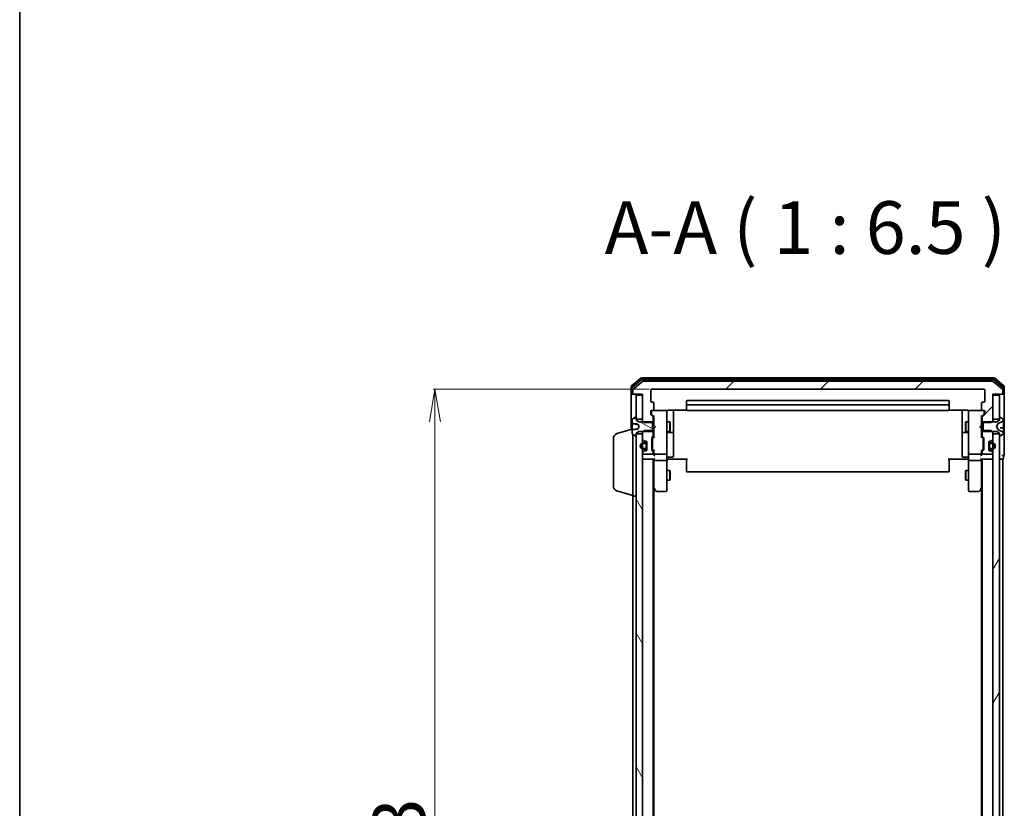
# Model space of a CAD drawing. Units: millimetres. Extents: x 7 to 7877, y 4 to 1830.
# Drawn here: x 213 to 516, y 1098 to 1341 of the extents above; entities that cross this region are included whole.
import ezdxf

# ---------------------------------------------------------------- set-up
doc = ezdxf.new("R2010")
doc.units = ezdxf.units.MM
doc.header["$LTSCALE"] = 0.5
doc.layers.get('Defpoints').update_dxf_attribs({"lineweight": 25})
for name, color, linetype, lineweight in [('Border (ISO)', 7, 'Continuous', 35), ('Dimension (ISO)', 7, 'Continuous', 18), ('Hatch (ISO)', 1, 'Continuous', 18), ('Symbol (ISO)', 7, 'Continuous', 18), ('Visible (ISO)', 7, 'Continuous', 35)]:
    doc.layers.add(name, color=color, linetype=linetype, lineweight=lineweight)
doc.styles.add('Note Text (TK)', font='MS PGothic.ttf')
doc.dimstyles.new('Default - Method 1b (TK)', dxfattribs={"dimscale": 0.5, "dimtxt": 2.5, "dimasz": 2.5, "dimexe": 1, "dimexo": 1.5, "dimgap": 1, "dimtad": 1, "dimdsep": 46, "dimtxsty": 'Note Text (TK)', "dimblk": 'OPEN', "dimcen": 0.09, "dimdle": 5, "dimclrd": 100, "dimclre": 100, "dimclrt": 7, "dimadec": 1, "dimazin": 1, "dimtfac": 1, "dimtmove": 0, "dimatfit": 3, "dimldrblk": 'OPEN', "dimfxl": 1, "dimtolj": 1, "dimlwd": -1, "dimlwe": -1, "dimarcsym": 0})

# ---------------------------------------------------------------- blocks, each defined once
blk = doc.blocks.new('Borders tk図枠')
at = {"layer": 'Border (ISO)'}
blk.add_line((14.5, 289), (14.5, 8), dxfattribs=at)
blk = doc.blocks.new('_Open')
at = {"color": 0, "linetype": 'ByBlock', "lineweight": -2}
for p, q in [((-1, 0.167), (0, 0)), ((-1, -0.167), (0, 0)), ((0, 0), (-1, 0))]:
    blk.add_line(p, q, dxfattribs=at)
blk = doc.blocks.new('*D26')
at = {"layer": 'Defpoints', "color": 0}
for p in [(340.76, 1227.02), (407.57, 1227.02), (407.57, 934.02)]:
    blk.add_point(p, dxfattribs=at)
at = {"layer": 'Dimension (ISO)', "color": 100}
for p, q in [((406.82, 1227.02), (340.26, 1227.02)), ((340.76, 944.02), (340.76, 1217.02)), ((406.82, 934.02), (340.26, 934.02))]:
    blk.add_line(p, q, dxfattribs=at)
at = {"layer": 'Dimension (ISO)', "color": 100, "xscale": 10, "yscale": 10, "zscale": 10}
for p, rotation in [((340.76, 1227.02), 90), ((340.76, 934.02), 270)]:
    blk.add_blockref('_Open', p, dxfattribs=dict(at, rotation=rotation))
at = {"layer": 'Dimension (ISO)', "color": 7, "insert": (329.67, 1064.06), "char_height": 1.25, "attachment_point": 4, "rotation": 90, "style": 'Note Text (TK)'}
blk.add_mtext('\\A1;\\fMS PGothic|b0|i0;{\\H16.1850;293}', dxfattribs=at)

msp = doc.modelspace()

# ---------------------------------------------------------------- hatches: boundary and pattern name
at = {"layer": 'Hatch (ISO)'}
h = msp.add_hatch(dxfattribs=at)
h.set_pattern_fill('ANSI31', color=256, scale=165.1, style=0)
h.set_pattern_definition([(45, (118.5, -48), (-14.59292, 14.59292), [])])
edge = h.paths.add_edge_path()
edge.add_ellipse((515.4723, 1225.8221), major_axis=(0.3, 0), ratio=1, start_angle=270, end_angle=360)
edge.add_line((515.7723, 1225.8221), (515.7723, 1226.8816))
edge.add_ellipse((515.4723, 1226.8816), major_axis=(0, 0.3), ratio=1, start_angle=270, end_angle=320.194429)
edge.add_line((515.6643, 1227.1121), (512.8557, 1229.4526))
edge.add_ellipse((512.6636, 1229.2221), major_axis=(-0.2305, 0.1921), ratio=1, start_angle=270, end_angle=309.805571)
edge.add_line((512.6636, 1229.5221), (404.8809, 1229.5221))
edge.add_ellipse((404.8809, 1229.2221), major_axis=(-0.3, 0), ratio=1, start_angle=270, end_angle=309.805571)
edge.add_line((404.6888, 1229.4526), (401.8802, 1227.1121))
edge.add_ellipse((402.0723, 1226.8816), major_axis=(-0.2305, -0.1921), ratio=1, start_angle=270, end_angle=320.194429)
edge.add_line((401.7723, 1226.8816), (401.7723, 1225.8221))
edge.add_ellipse((402.0723, 1225.8221), major_axis=(0, -0.3), ratio=1, start_angle=270, end_angle=360)
edge.add_line((402.0723, 1225.5221), (404.7723, 1225.5221))
edge.add_line((404.7723, 1225.5221), (404.7723, 1225.2221))
edge.add_line((404.7723, 1225.2221), (404.7723, 1217.7721))
edge.add_line((404.7723, 1217.7721), (404.7723, 1217.2516))
edge.add_line((404.7723, 1217.2516), (405.0018, 1217.0221))
edge.add_line((405.0018, 1217.0221), (405.2723, 1216.7516))
edge.add_line((405.2723, 1216.7516), (407.7723, 1216.7516))
edge.add_line((407.7723, 1216.7516), (408.0723, 1216.7516))
edge.add_line((408.0723, 1216.7516), (408.0723, 1218.3478))
edge.add_ellipse((407.7723, 1218.3478), major_axis=(0, 0.3), ratio=1, start_angle=270, end_angle=315)
edge.add_line((407.9844, 1218.56), (407.3601, 1219.1842))
edge.add_ellipse((407.5723, 1219.3964), major_axis=(-0.2121, 0.2121), ratio=1, start_angle=45, end_angle=90, ccw=False)
edge.add_line((407.2723, 1219.3964), (407.2723, 1220.2221))
edge.add_ellipse((407.5723, 1220.2221), major_axis=(0, 0.3), ratio=1, start_angle=0, end_angle=90, ccw=False)
edge.add_line((407.5723, 1220.5221), (407.9723, 1220.5221))
edge.add_ellipse((407.9723, 1220.8221), major_axis=(0.3, 0), ratio=1, start_angle=270, end_angle=360)
edge.add_line((408.2723, 1220.8221), (408.2723, 1222.7221))
edge.add_ellipse((407.9723, 1222.7221), major_axis=(0, 0.3), ratio=1, start_angle=270, end_angle=360)
edge.add_line((407.9723, 1223.0221), (407.5723, 1223.0221))
edge.add_ellipse((407.5723, 1223.3221), major_axis=(-0.3, 0), ratio=1, start_angle=0, end_angle=90, ccw=False)
edge.add_line((407.2723, 1223.3221), (407.2723, 1226.7221))
edge.add_ellipse((407.5723, 1226.7221), major_axis=(0, 0.3), ratio=1, start_angle=0, end_angle=90, ccw=False)
edge.add_line((407.5723, 1227.0221), (509.9723, 1227.0221))
edge.add_ellipse((509.9723, 1226.7221), major_axis=(0.3, 0), ratio=1, start_angle=0, end_angle=90, ccw=False)
edge.add_line((510.2723, 1226.7221), (510.2723, 1223.3221))
edge.add_ellipse((509.9723, 1223.3221), major_axis=(0, -0.3), ratio=1, start_angle=0, end_angle=90, ccw=False)
edge.add_line((509.9723, 1223.0221), (509.5723, 1223.0221))
edge.add_ellipse((509.5723, 1222.7221), major_axis=(-0.3, 0), ratio=1, start_angle=270, end_angle=360)
edge.add_line((509.2723, 1222.7221), (509.2723, 1220.8221))
edge.add_ellipse((509.5723, 1220.8221), major_axis=(0, -0.3), ratio=1, start_angle=270, end_angle=360)
edge.add_line((509.5723, 1220.5221), (509.9723, 1220.5221))
edge.add_ellipse((509.9723, 1220.2221), major_axis=(0.3, 0), ratio=1, start_angle=0, end_angle=90, ccw=False)
edge.add_line((510.2723, 1220.2221), (510.2723, 1219.3964))
edge.add_ellipse((509.9723, 1219.3964), major_axis=(0, -0.3), ratio=1, start_angle=45, end_angle=90, ccw=False)
edge.add_line((510.1844, 1219.1842), (509.5601, 1218.56))
edge.add_ellipse((509.7723, 1218.3478), major_axis=(-0.2121, -0.2121), ratio=1, start_angle=270, end_angle=315)
edge.add_line((509.4723, 1218.3478), (509.4723, 1216.7516))
edge.add_line((509.4723, 1216.7516), (509.7723, 1216.7516))
edge.add_line((509.7723, 1216.7516), (512.2723, 1216.7516))
edge.add_line((512.2723, 1216.7516), (512.5428, 1217.0221))
edge.add_line((512.5428, 1217.0221), (512.7723, 1217.2516))
edge.add_line((512.7723, 1217.2516), (512.7723, 1217.7721))
edge.add_line((512.7723, 1217.7721), (512.7723, 1225.2221))
edge.add_line((512.7723, 1225.2221), (512.7723, 1225.5221))
edge.add_line((512.7723, 1225.5221), (515.4723, 1225.5221))
h = msp.add_hatch(dxfattribs=at)
h.set_pattern_fill('ANSI31', color=256, scale=165.1, angle=105.000246, style=0)
h.set_pattern_definition([(150.0002, (118.5, -48), (-10.31867, -17.87264), [])])
edge = h.paths.add_edge_path()
edge.add_ellipse((402.6723, 1212.7221), major_axis=(0.1, 0), ratio=1, start_angle=270, end_angle=360)
edge.add_line((402.7723, 1212.7221), (402.7723, 1213.2721))
edge.add_line((402.7723, 1213.2721), (402.7723, 1213.5221))
edge.add_line((402.7723, 1213.5221), (403.5723, 1214.0221))
edge.add_line((403.5723, 1214.0221), (405.0018, 1214.0221))
edge.add_line((405.0018, 1214.0221), (407.7723, 1214.0221))
edge.add_line((407.7723, 1214.0221), (407.7723, 1214.2926))
edge.add_line((407.7723, 1214.2926), (407.7723, 1216.7516))
edge.add_line((407.7723, 1216.7516), (407.7723, 1217.0221))
edge.add_line((407.7723, 1217.0221), (405.0018, 1217.0221))
edge.add_line((405.0018, 1217.0221), (403.5723, 1217.0221))
edge.add_line((403.5723, 1217.0221), (402.7723, 1217.5221))
edge.add_line((402.7723, 1217.5221), (402.7723, 1217.7721))
edge.add_line((402.7723, 1217.7721), (402.7723, 1218.3221))
edge.add_ellipse((402.6723, 1218.3221), major_axis=(0, 0.1), ratio=1, start_angle=270, end_angle=360)
edge.add_line((402.6723, 1218.4221), (402.6316, 1218.4221))
edge.add_ellipse((402.6316, 1218.2221), major_axis=(-0.2, 0), ratio=1, start_angle=270, end_angle=303.023868)
edge.add_line((402.5226, 1218.3898), (401.6633, 1217.8312))
edge.add_ellipse((401.7723, 1217.6636), major_axis=(-0.1677, -0.109), ratio=1, start_angle=270, end_angle=326.976132)
edge.add_line((401.5723, 1217.6636), (401.5723, 1216.5175))
edge.add_spline(control_points=[(401.5723, 1216.5175), (401.5723, 1216.5099), (401.5738, 1216.501), (401.579, 1216.4873), (401.5833, 1216.4802), (401.5923, 1216.4704), (401.5984, 1216.4658), (401.6082, 1216.4614), (401.6132, 1216.46), (401.6179, 1216.4595)], knot_values=[0.02427168, 0.02427168, 0.02427168, 0.02427168, 0.02655152, 0.02655152, 0.02863901, 0.02863901, 0.03053882, 0.03053882, 0.03188119, 0.03188119, 0.03188119, 0.03188119], degree=3, periodic=0)
edge.add_spline(control_points=[(401.6179, 1216.4595), (402.3496, 1216.3857), (403.2299, 1216.3004)], knot_values=[0, 0, 0, 0.16223523, 0.16223523, 0.16223523], weights=[1, 1.00340569, 1.00010816], degree=2, periodic=0)
edge.add_spline(control_points=[(403.2299, 1216.3004), (403.2353, 1216.2998), (403.2406, 1216.2984), (403.2507, 1216.2941), (403.2555, 1216.2912), (403.2662, 1216.2823), (403.2715, 1216.2757), (403.2755, 1216.2684)], knot_values=[-0.00580536, -0.00580536, -0.00580536, -0.00580536, -0.00417735, -0.00417735, -0.0025017, -0.0025017, 0, 0, 0, 0], degree=3, periodic=0)
edge.add_line((403.2755, 1216.2684), (403.6723, 1215.5221))
edge.add_line((403.6723, 1215.5221), (403.2755, 1214.7758))
edge.add_spline(control_points=[(403.2755, 1214.7758), (403.2725, 1214.7702), (403.2686, 1214.765), (403.2595, 1214.756), (403.2543, 1214.7522), (403.2428, 1214.7464), (403.2364, 1214.7445), (403.2299, 1214.7438)], knot_values=[-0.00578679, -0.00578679, -0.00578679, -0.00578679, -0.00386883, -0.00386883, -0.00196865, -0.00196865, 0, 0, 0, 0], degree=3, periodic=0)
edge.add_spline(control_points=[(403.2299, 1214.7438), (402.3496, 1214.6585), (401.6179, 1214.5847)], knot_values=[0.00261779, 0.00261779, 0.00261779, 0.16485302, 0.16485302, 0.16485302], weights=[1.00010816, 1.00340569, 1], degree=2, periodic=0)
edge.add_spline(control_points=[(401.6179, 1214.5847), (401.6132, 1214.5842), (401.6082, 1214.5828), (401.5984, 1214.5784), (401.5923, 1214.5738), (401.5833, 1214.564), (401.579, 1214.5569), (401.5738, 1214.5432), (401.5723, 1214.5343), (401.5723, 1214.5267)], knot_values=[0.00042157, 0.00042157, 0.00042157, 0.00042157, 0.00176394, 0.00176394, 0.00366375, 0.00366375, 0.00575124, 0.00575124, 0.00803108, 0.00803108, 0.00803108, 0.00803108], degree=3, periodic=0)
edge.add_line((401.5723, 1214.5267), (401.5723, 1213.3806))
edge.add_ellipse((401.7723, 1213.3806), major_axis=(0, -0.2), ratio=1, start_angle=270, end_angle=326.976132)
edge.add_line((401.6633, 1213.2129), (402.5226, 1212.6544))
edge.add_ellipse((402.6316, 1212.8221), major_axis=(0.1677, -0.109), ratio=1, start_angle=270, end_angle=303.023868)
edge.add_line((402.6316, 1212.6221), (402.6723, 1212.6221))
h = msp.add_hatch(dxfattribs=at)
h.set_pattern_fill('ANSI31', color=256, scale=165.1, angle=75.000175, style=0)
h.set_pattern_definition([(120.0002, (118.5, -48), (-17.87257, -10.3188), [])])
h.paths.add_polyline_path([(404.7723, 1213.2721), (402.7723, 1213.2721), (402.7723, 1212.7221), (402.7723, 948.3221), (402.7723, 947.7721), (404.7723, 947.7721), (404.7723, 949.3978), (404.7723, 950.5621), (404.7723, 950.7727), (404.7723, 952.2715), (404.7723, 952.4821), (404.7723, 953.6464), (404.7723, 953.7221), (404.7723, 1207.3221), (404.7723, 1207.3978), (404.7723, 1208.5621), (404.7723, 1208.7727), (404.7723, 1210.2715), (404.7723, 1210.4821), (404.7723, 1211.6464)])
h = msp.add_hatch(dxfattribs=at)
h.set_pattern_fill('ANSI31', color=256, scale=165.1, angle=14.999978, style=0)
h.set_pattern_definition([(60, (118.5, -48), (-17.8726, 10.31876), [])])
h.paths.add_polyline_path([(514.7723, 1213.2721), (512.7723, 1213.2721), (512.7723, 1211.6464), (512.7723, 1210.4821), (512.7723, 1210.2715), (512.7723, 1208.7727), (512.7723, 1208.5621), (512.7723, 1207.3978), (512.7723, 1207.3221), (512.7723, 953.7221), (512.7723, 953.6464), (512.7723, 952.4821), (512.7723, 952.2715), (512.7723, 950.7727), (512.7723, 950.5621), (512.7723, 949.3978), (512.7723, 947.7721), (514.7723, 947.7721), (514.7723, 948.3221), (514.7723, 1212.7221)])

# ---------------------------------------------------------------- linework, layer by layer
at = {"layer": 'Visible (ISO)'}
for p, q in [((404.1888, 1230.4526), (401.3802, 1228.1121)), ((404.3698, 1229.9526), (401.6802, 1227.7112)), ((404.6888, 1229.4526), (401.8802, 1227.1121)), ((513.1636, 1230.5221), (404.3809, 1230.5221)), ((512.9826, 1230.0221), (404.5619, 1230.0221)), ((512.6636, 1229.5221), (404.8809, 1229.5221)), ((515.6643, 1227.1121), (512.8557, 1229.4526)), ((515.8643, 1227.7112), (513.1747, 1229.9526)), ((516.1643, 1228.1121), (513.3557, 1230.4526)), ((401.2723, 1227.8816), (401.2723, 1225.8221)), ((401.5723, 1227.4807), (401.5723, 1225.8221)), ((401.7723, 1226.8816), (401.7723, 1225.8221)), ((407.2723, 1223.3221), (407.2723, 1226.7221)), ((407.5723, 1227.0221), (509.9723, 1227.0221)), ((510.2723, 1226.7221), (510.2723, 1223.3221)), ((515.7723, 1225.8221), (515.7723, 1226.8816)), ((515.9723, 1225.8221), (515.9723, 1227.4807)), ((516.2723, 1225.8221), (516.2723, 1227.8816)), ((401.2723, 1225.8221), (401.2723, 1214.6721)), ((401.8723, 1225.5221), (401.5723, 1225.5221)), ((401.8723, 1225.5221), (402.0723, 1225.5221)), ((402.0723, 1225.5221), (404.7723, 1225.5221)), ((404.7723, 1225.2221), (402.7723, 1225.2221)), ((402.7723, 1225.2221), (402.7723, 1217.7721)), ((404.7723, 1225.5221), (404.7723, 1217.2516)), ((404.7723, 1217.7721), (404.7723, 1225.2221)), ((418.2723, 1223.2221), (418.2723, 1221.9221)), ((498.9723, 1223.5221), (418.5723, 1223.5221)), ((499.2723, 1221.9221), (499.2723, 1223.2221)), ((512.7723, 1217.2516), (512.7723, 1225.5221)), ((512.7723, 1225.5221), (515.4723, 1225.5221)), ((514.7723, 1225.2221), (512.7723, 1225.2221)), ((512.7723, 1225.2221), (512.7723, 1217.7721)), ((514.7723, 1217.7721), (514.7723, 1225.2221)), ((515.4723, 1225.5221), (515.6723, 1225.5221)), ((515.9723, 1225.5221), (515.6723, 1225.5221)), ((516.2723, 1210.5221), (516.2723, 1225.8221)), ((407.2723, 1219.3964), (407.2723, 1220.2221)), ((407.4723, 1220.2221), (407.4723, 1219.7329)), ((407.9723, 1223.0221), (407.5723, 1223.0221)), ((407.5723, 1220.5221), (407.9723, 1220.5221)), ((411.9723, 1220.5221), (407.9723, 1220.5221)), ((408.2723, 1220.8221), (408.2723, 1222.7221)), ((411.9956, 1220.5221), (411.9723, 1220.5221)), ((412.2723, 1219.3367), (412.2723, 1220.2221)), ((412.7723, 1220.6119), (418.3582, 1220.6119)), ((414.2723, 1214.1991), (414.2723, 1220.6119)), ((418.2723, 1221.9221), (418.2723, 1221.7292)), ((418.2723, 1221.5878), (418.2723, 1221.7292)), ((418.2723, 1221.5878), (418.2723, 1220.8807)), ((418.2723, 1220.8221), (418.2723, 1220.8807)), ((498.9723, 1222.2221), (418.5723, 1222.2221)), ((418.5723, 1220.5221), (498.9723, 1220.5221)), ((499.1863, 1220.6119), (504.7723, 1220.6119)), ((499.2723, 1221.7292), (499.2723, 1221.9221)), ((499.2723, 1221.7292), (499.2723, 1221.5878)), ((499.2723, 1220.8807), (499.2723, 1221.5878)), ((499.2723, 1220.8807), (499.2723, 1220.8221)), ((503.2723, 1220.6119), (503.2723, 1214.1991)), ((505.2723, 1220.2221), (505.2723, 1219.3367)), ((505.5723, 1220.5221), (505.5489, 1220.5221)), ((509.5723, 1220.5221), (505.5723, 1220.5221)), ((509.2723, 1222.7221), (509.2723, 1220.8221)), ((509.9723, 1223.0221), (509.5723, 1223.0221)), ((509.5723, 1220.5221), (509.9723, 1220.5221)), ((510.0723, 1219.7329), (510.0723, 1220.2221)), ((510.2723, 1220.2221), (510.2723, 1219.3964)), ((401.5723, 1217.6636), (401.5723, 1216.5175)), ((402.5226, 1218.3898), (401.6633, 1217.8312)), ((402.6723, 1218.4221), (402.6316, 1218.4221)), ((402.7723, 1217.5221), (402.7723, 1218.3221)), ((402.7723, 1217.7721), (404.7723, 1217.7721)), ((403.5723, 1217.0221), (402.7723, 1217.5221)), ((404.7723, 1217.2516), (405.2723, 1216.7516)), ((404.7723, 1217.2516), (404.7723, 1217.0221)), ((407.9844, 1218.56), (407.3601, 1219.1842)), ((407.4723, 1219.7329), (407.4723, 1219.5964)), ((407.5601, 1219.3842), (408.2723, 1218.6721)), ((408.0723, 1216.7516), (408.0723, 1218.3478)), ((408.2723, 1218.8482), (408.2723, 1215.9362)), ((412.2723, 1208.1403), (412.2723, 1219.3367)), ((505.2723, 1219.3367), (505.2723, 1208.1403)), ((509.9844, 1219.3842), (509.2723, 1218.6721)), ((509.2723, 1215.9362), (509.2723, 1218.8482)), ((509.4723, 1218.3478), (509.4723, 1216.7516)), ((510.1844, 1219.1842), (509.5601, 1218.56)), ((510.0723, 1219.5964), (510.0723, 1219.7329)), ((512.2723, 1216.7516), (512.7723, 1217.2516)), ((512.7723, 1217.7721), (514.7723, 1217.7721)), ((512.7723, 1217.0221), (512.7723, 1217.2516)), ((514.7723, 1217.5221), (513.9723, 1217.0221)), ((514.398, 1216.4909), (515.6945, 1217.1343)), ((514.7723, 1218.3221), (514.7723, 1217.5221)), ((514.913, 1218.4221), (514.8723, 1218.4221)), ((515.8813, 1217.8312), (515.022, 1218.3898)), ((515.9723, 1217.5822), (515.9723, 1217.6636)), ((515.9723, 1217.5243), (515.9723, 1217.5822)), ((515.9723, 1216.745), (515.9723, 1217.5243)), ((396.8412, 1213.3428), (401.5723, 1214.7621)), ((401.5723, 1216.3892), (401.5723, 1216.5175)), ((401.5723, 1216.3892), (401.5723, 1216.2069)), ((401.5723, 1216.2069), (401.5723, 1215.8014)), ((401.5723, 1214.6533), (401.5723, 1215.8014)), ((401.5723, 1214.6533), (401.5723, 1214.5267)), ((401.5723, 1214.5267), (401.5723, 1213.3806)), ((401.6179, 1216.3394), (403.209, 1216.2002)), ((403.2755, 1216.2684), (403.6723, 1215.5221)), ((403.6723, 1215.5221), (403.2755, 1214.7758)), ((407.7723, 1217.0221), (403.5723, 1217.0221)), ((405.2723, 1214.2926), (404.7723, 1213.7926)), ((405.2723, 1216.7516), (408.0723, 1216.7516)), ((408.0723, 1214.2926), (405.2723, 1214.2926)), ((407.7723, 1214.0221), (407.7723, 1217.0221)), ((408.0723, 1217.0221), (408.2723, 1217.0221)), ((408.0723, 1216.7516), (408.0723, 1214.2926)), ((408.0723, 1212.6964), (408.0723, 1214.2926)), ((408.2723, 1215.9362), (408.3323, 1215.8762)), ((408.3323, 1214.9962), (408.2723, 1214.9362)), ((408.2723, 1214.9362), (408.2723, 1212.196)), ((408.7723, 1215.4362), (408.3323, 1215.8762)), ((408.7723, 1215.4362), (408.3323, 1214.9962)), ((412.2723, 1217.0221), (413.1223, 1217.0221)), ((413.1223, 1214.0221), (413.1223, 1217.0221)), ((413.2756, 1216.7154), (413.1223, 1217.0221)), ((413.2756, 1214.3288), (413.1223, 1214.0221)), ((413.2756, 1216.7154), (413.2756, 1214.3288)), ((414.2723, 1214.0276), (414.2723, 1214.1991)), ((503.2723, 1214.1991), (503.2723, 1214.0276)), ((504.2689, 1216.7154), (504.4223, 1217.0221)), ((504.2689, 1214.3288), (504.2689, 1216.7154)), ((504.2689, 1214.3288), (504.4223, 1214.0221)), ((504.4223, 1217.0221), (504.4223, 1214.0221)), ((505.2723, 1217.0221), (504.4223, 1217.0221)), ((508.7723, 1215.4362), (509.2123, 1215.8762)), ((508.7723, 1215.4362), (509.2123, 1214.9962)), ((509.2123, 1215.8762), (509.2723, 1215.9362)), ((509.2723, 1214.9362), (509.2123, 1214.9962)), ((509.4723, 1217.0221), (509.2723, 1217.0221)), ((509.2723, 1212.196), (509.2723, 1214.9362)), ((509.4723, 1216.7516), (512.2723, 1216.7516)), ((509.4723, 1214.2926), (509.4723, 1216.7516)), ((512.2723, 1214.2926), (509.4723, 1214.2926)), ((509.4723, 1214.2926), (509.4723, 1212.6964)), ((513.9723, 1217.0221), (509.7723, 1217.0221)), ((509.7723, 1217.0221), (509.7723, 1214.0221)), ((512.7723, 1213.7926), (512.2723, 1214.2926)), ((513.8723, 1215.5221), (514.376, 1216.4696)), ((514.376, 1214.5746), (513.8723, 1215.5221)), ((515.6945, 1213.9099), (514.398, 1214.5533)), ((515.9266, 1215.1103), (515.0342, 1215.1884)), ((515.9723, 1216.745), (515.9723, 1215.8674)), ((515.9723, 1215.8172), (515.9723, 1215.8674)), ((515.9723, 1215.0605), (515.9723, 1215.8172)), ((515.9723, 1215.0605), (515.9723, 1214.2613)), ((515.9723, 1213.4833), (515.9723, 1214.2613)), ((395.7723, 1197.1381), (395.7723, 1211.9061)), ((401.6633, 1213.2129), (402.5226, 1212.6544)), ((401.7723, 1194.0221), (401.7723, 1213.1421)), ((402.6316, 1212.6221), (402.6723, 1212.6221)), ((402.7723, 1213.5221), (403.5723, 1214.0221)), ((402.7723, 1212.7221), (402.7723, 1213.5221)), ((404.7723, 1213.2721), (402.7723, 1213.2721)), ((402.7723, 1213.2721), (402.7723, 947.7721)), ((403.5723, 1214.0221), (407.7723, 1214.0221)), ((404.7723, 1214.0221), (404.7723, 1213.7926)), ((404.7723, 1213.7926), (404.7723, 1211.6464)), ((404.7723, 947.7721), (404.7723, 1213.2721)), ((404.8601, 1211.4342), (405.1844, 1211.11)), ((407.5723, 1208.4464), (407.5723, 1211.9478)), ((407.6601, 1212.16), (407.9844, 1212.4842)), ((407.7723, 1211.7478), (407.7723, 1211.6044)), ((407.7723, 1211.6044), (407.7723, 1208.7898)), ((408.2723, 1212.3721), (407.8601, 1211.96)), ((408.0723, 1214.0221), (408.2723, 1214.0221)), ((412.2723, 1214.0221), (413.1223, 1214.0221)), ((412.5723, 1213.7276), (413.9723, 1213.7276)), ((414.2723, 1210.3531), (414.2723, 1214.0276)), ((503.2723, 1214.0276), (503.2723, 1210.3531)), ((503.5723, 1213.7276), (504.9723, 1213.7276)), ((505.2723, 1214.0221), (504.4223, 1214.0221)), ((509.4723, 1214.0221), (509.2723, 1214.0221)), ((509.2723, 1212.3721), (509.6844, 1211.96)), ((509.5601, 1212.4842), (509.8844, 1212.16)), ((509.7723, 1214.0221), (513.9723, 1214.0221)), ((509.7723, 1211.6044), (509.7723, 1211.7478)), ((509.7723, 1208.7898), (509.7723, 1211.6044)), ((509.9723, 1211.9478), (509.9723, 1208.4464)), ((512.3601, 1211.11), (512.6844, 1211.4342)), ((512.7723, 1213.7926), (512.7723, 1214.0221)), ((512.7723, 1211.6464), (512.7723, 1213.7926)), ((514.7723, 1213.2721), (512.7723, 1213.2721)), ((512.7723, 1213.2721), (512.7723, 947.7721)), ((513.9723, 1214.0221), (514.7723, 1213.5221)), ((514.7723, 1213.5221), (514.7723, 1212.7221)), ((514.7723, 947.7721), (514.7723, 1213.2721)), ((514.8723, 1212.6221), (514.913, 1212.6221)), ((515.022, 1212.6544), (515.8813, 1213.2129)), ((515.9723, 1213.462), (515.9723, 1213.4833)), ((515.9723, 1213.3806), (515.9723, 1213.462)), ((405.5523, 1210.5221), (405.0523, 1210.5221)), ((405.0523, 1210.3221), (405.5523, 1210.3221)), ((405.5523, 1210.3221), (405.0523, 1210.3221)), ((405.5523, 1208.7221), (405.0523, 1208.7221)), ((405.0523, 1208.7221), (405.5523, 1208.7221)), ((405.0523, 1208.5221), (405.5523, 1208.5221)), ((405.3965, 1211.0221), (405.7723, 1211.0221)), ((405.7723, 1208.0221), (405.3965, 1208.0221)), ((405.8523, 1210.0221), (405.8523, 1209.0221)), ((405.8523, 1209.0221), (405.8523, 1210.0221)), ((406.0523, 1210.8298), (406.0523, 1210.0221)), ((406.0523, 1209.0221), (406.0523, 1210.0221)), ((406.0723, 1209.9721), (406.0523, 1209.9721)), ((406.0523, 1209.9721), (406.0523, 1209.0721)), ((406.0523, 1209.0721), (406.0723, 1209.0721)), ((406.0523, 1209.0221), (406.0523, 1208.2144)), ((406.0723, 1210.7221), (406.0723, 1208.3221)), ((406.0723, 1209.0721), (406.0723, 1209.9721)), ((407.9844, 1207.91), (407.6601, 1208.2342)), ((407.7723, 1208.7898), (407.7723, 1208.6464)), ((408.2723, 1208.0221), (407.8601, 1208.4342)), ((408.2723, 1208.1982), (408.2723, 1207.3221)), ((412.2723, 1207.3221), (412.2723, 1208.1403)), ((414.2723, 1206.4234), (414.2723, 1210.3531)), ((503.2723, 1210.3531), (503.2723, 1206.4234)), ((505.2723, 1208.1403), (505.2723, 1207.3221)), ((509.6844, 1208.4342), (509.2723, 1208.0221)), ((509.2723, 1207.3221), (509.2723, 1208.1982)), ((509.8844, 1208.2342), (509.5601, 1207.91)), ((509.7723, 1208.6464), (509.7723, 1208.7898)), ((511.4723, 1208.3221), (511.4723, 1210.7221)), ((511.4923, 1209.9721), (511.4723, 1209.9721)), ((511.4723, 1209.9721), (511.4723, 1209.0721)), ((511.4723, 1209.0721), (511.4923, 1209.0721)), ((511.4923, 1210.0221), (511.4923, 1210.8298)), ((511.4923, 1210.0221), (511.4923, 1209.0221)), ((511.4923, 1209.0721), (511.4923, 1209.9721)), ((511.4923, 1208.2144), (511.4923, 1209.0221)), ((511.6923, 1209.0221), (511.6923, 1210.0221)), ((511.6923, 1210.0221), (511.6923, 1209.0221)), ((511.7723, 1211.0221), (512.148, 1211.0221)), ((512.148, 1208.0221), (511.7723, 1208.0221)), ((512.4923, 1210.5221), (511.9923, 1210.5221)), ((511.9923, 1210.3221), (512.4923, 1210.3221)), ((512.4923, 1210.3221), (511.9923, 1210.3221)), ((512.4923, 1208.7221), (511.9923, 1208.7221)), ((511.9923, 1208.7221), (512.4923, 1208.7221)), ((511.9923, 1208.5221), (512.4923, 1208.5221)), ((516.2723, 1206.8221), (516.2723, 1210.5221)), ((404.7723, 1207.3978), (404.7723, 1207.3221)), ((404.7723, 1205.5221), (405.0723, 1205.5221)), ((405.1844, 1207.9342), (404.8601, 1207.61)), ((405.0723, 1207.0221), (407.7723, 1207.0221)), ((405.0723, 1205.5221), (408.3601, 1205.5221)), ((408.0723, 1207.3221), (408.0723, 1207.6978)), ((408.0723, 955.5221), (408.0723, 1205.5221)), ((408.2723, 1207.3221), (408.2723, 1206.9464)), ((408.2723, 1205.5221), (408.2723, 1205.1464)), ((408.2723, 1205.1464), (408.2723, 1196.5554)), ((408.5723, 1207.0221), (411.9723, 1207.0221)), ((411.9723, 1205.0221), (408.5723, 1205.0221)), ((412.2723, 1207.3221), (412.2723, 1205.1464)), ((412.2723, 1196.5855), (412.2723, 1205.1464)), ((412.4973, 1205.5221), (412.28, 1205.5221)), ((412.4973, 1205.5221), (412.7723, 1205.5221)), ((412.5723, 1206.1234), (413.9723, 1206.1234)), ((418.5723, 1205.5221), (412.7723, 1205.5221)), ((418.2723, 1205.1079), (418.2723, 1205.5221)), ((418.2723, 1205.1079), (418.2723, 1202.7292)), ((504.7723, 1205.5221), (498.9723, 1205.5221)), ((499.2723, 1205.5221), (499.2723, 1205.1079)), ((499.2723, 1202.7292), (499.2723, 1205.1079)), ((504.9723, 1206.1234), (503.5723, 1206.1234)), ((504.7723, 1205.5221), (505.0472, 1205.5221)), ((505.2645, 1205.5221), (505.0472, 1205.5221)), ((505.2723, 1205.1464), (505.2723, 1207.3221)), ((505.2723, 1205.1464), (505.2723, 1196.5855)), ((505.5723, 1207.0221), (508.9723, 1207.0221)), ((508.9723, 1205.0221), (505.5723, 1205.0221)), ((509.1844, 1205.5221), (512.4723, 1205.5221)), ((509.2723, 1206.9464), (509.2723, 1207.3221)), ((509.2723, 1205.1464), (509.2723, 1205.5221)), ((509.2723, 1196.5554), (509.2723, 1205.1464)), ((509.4723, 1207.6978), (509.4723, 1207.3221)), ((509.4723, 1205.5221), (509.4723, 955.5221)), ((509.7723, 1207.0221), (512.4723, 1207.0221)), ((512.6844, 1207.61), (512.3601, 1207.9342)), ((512.4723, 1205.5221), (512.7723, 1205.5221)), ((512.7723, 1207.3221), (512.7723, 1207.3978)), ((514.7723, 1205.5221), (515.4723, 1205.5221)), ((515.4723, 1205.5221), (515.7723, 1205.5221)), ((515.7723, 955.5221), (515.7723, 1205.5221)), ((515.9723, 1205.8221), (515.9723, 1206.5221)), ((412.2723, 1202.0221), (413.1223, 1202.0221)), ((413.1223, 1199.0221), (413.1223, 1202.0221)), ((413.2756, 1201.7154), (413.1223, 1202.0221)), ((418.2723, 1202.5878), (418.2723, 1202.7292)), ((418.2723, 1202.5878), (418.2723, 1201.8807)), ((499.2723, 1202.7292), (499.2723, 1202.5878)), ((499.2723, 1201.8807), (499.2723, 1202.5878)), ((504.2689, 1201.7154), (504.4223, 1202.0221)), ((504.4223, 1202.0221), (504.4223, 1199.0221)), ((505.2723, 1202.0221), (504.4223, 1202.0221)), ((412.2723, 1199.0221), (413.1223, 1199.0221)), ((413.2756, 1199.3288), (413.1223, 1199.0221)), ((413.2756, 1201.7154), (413.2756, 1199.3288)), ((418.2723, 1201.8221), (418.2723, 1201.8807)), ((418.5723, 1201.5221), (498.9723, 1201.5221)), ((499.2723, 1201.8807), (499.2723, 1201.8221)), ((504.2689, 1199.3288), (504.2689, 1201.7154)), ((504.2689, 1199.3288), (504.4223, 1199.0221)), ((505.2723, 1199.0221), (504.4223, 1199.0221)), ((408.0723, 1196.7221), (408.3323, 1196.3754)), ((408.2723, 964.5888), (408.2723, 1196.4554)), ((408.3323, 1196.3754), (408.8823, 1195.6421)), ((408.5723, 1196.5855), (408.4167, 1196.4299)), ((412.2723, 1195.8221), (412.2723, 1196.5855)), ((505.2723, 1196.5855), (505.2723, 1195.8221)), ((508.6623, 1195.6421), (509.2123, 1196.3754)), ((508.9723, 1196.5855), (509.1279, 1196.4299)), ((509.2123, 1196.3754), (509.4723, 1196.7221)), ((509.2723, 1196.4554), (509.2723, 964.5888)), ((396.8412, 1195.7014), (401.7723, 1194.2221)), ((401.7723, 1194.0221), (401.7723, 967.0221)), ((401.7723, 1194.0221), (402.7723, 1194.0221)), ((409.1223, 1195.5221), (411.9723, 1195.5221)), ((505.5723, 1195.5221), (508.4223, 1195.5221))]:
    msp.add_line(p, q, dxfattribs=at)
for centre, radius, start, end in [((404.3809, 1230.2221), 0.3, 90, 129.805571), ((404.5619, 1229.7221), 0.3, 90, 129.805571), ((404.8809, 1229.2221), 0.3, 90, 129.805571), ((512.6636, 1229.2221), 0.3, 50.194429, 90), ((512.9826, 1229.7221), 0.3, 50.194429, 90), ((513.1636, 1230.2221), 0.3, 50.194429, 90), ((401.5723, 1227.8816), 0.3, 129.805571, 180), ((401.8723, 1227.4807), 0.3, 129.805571, 180), ((402.0723, 1226.8816), 0.3, 129.805571, 180), ((407.5723, 1226.7221), 0.3, 90, 180), ((509.9723, 1226.7221), 0.3, 0, 90), ((515.4723, 1226.8816), 0.3, 0, 50.194429), ((515.6723, 1227.4807), 0.3, 0, 50.194429), ((515.9723, 1227.8816), 0.3, 0, 50.194429), ((401.5723, 1225.8221), 0.3, 180, 270), ((401.8723, 1225.8221), 0.3, 180, 270), ((402.0723, 1225.8221), 0.3, 180, 270), ((407.5723, 1223.3221), 0.3, 180, 270), ((418.5723, 1223.2221), 0.3, 90, 180), ((498.9723, 1223.2221), 0.3, 0, 90), ((509.9723, 1223.3221), 0.3, 270, 0), ((515.4723, 1225.8221), 0.3, 270, 0), ((515.6723, 1225.8221), 0.3, 270, 0), ((515.9723, 1225.8221), 0.3, 270, 0), ((407.5723, 1220.2221), 0.3, 90, 180), ((407.7723, 1220.2221), 0.3, 90, 180), ((407.9723, 1222.7221), 0.3, 0, 90), ((407.9723, 1220.8221), 0.3, 270, 0), ((411.9723, 1220.2221), 0.3, 0, 90), ((411.9977, 1220.2221), 0.3, 345.522488, 90), ((418.5723, 1221.9221), 0.3, 90, 180), ((418.5723, 1220.8221), 0.3, 180, 270), ((498.9723, 1221.9221), 0.3, 0, 90), ((498.9723, 1220.8221), 0.3, 270, 0), ((505.5469, 1220.2221), 0.3, 90, 194.477512), ((505.5723, 1220.2221), 0.3, 90, 180), ((509.5723, 1222.7221), 0.3, 90, 180), ((509.5723, 1220.8221), 0.3, 180, 270), ((509.7723, 1220.2221), 0.3, 0, 90), ((509.9723, 1220.2221), 0.3, 0, 90), ((401.7723, 1217.6636), 0.2, 123.023868, 180), ((402.6316, 1218.2221), 0.2, 90, 123.023868), ((402.6723, 1218.3221), 0.1, 0, 90), ((407.5723, 1219.3964), 0.3, 180, 225), ((407.7723, 1218.3478), 0.3, 0, 45), ((412.7723, 1220.0221), 0.5, 165.522488, 180), ((504.7723, 1220.0221), 0.5, 0, 14.477512), ((509.7723, 1218.3478), 0.3, 135, 180), ((509.9723, 1219.3964), 0.3, 315, 0), ((514.8723, 1218.3221), 0.1, 90, 180), ((514.913, 1218.2221), 0.2, 56.976132, 90), ((515.4723, 1217.5822), 0.5, 296.391703, 0), ((515.7723, 1217.6636), 0.2, 0, 56.976132), ((401.6223, 1216.3892), 0.05, 180, 265), ((514.4202, 1216.4461), 0.05, 116.391703, 152), ((514.4202, 1214.5981), 0.05, 208, 243.608297), ((515.9223, 1215.0605), 0.05, 0, 85), ((397.2723, 1211.9061), 1.5, 106.699244, 180), ((401.7723, 1213.3806), 0.2, 180, 236.976132), ((402.6316, 1212.8221), 0.2, 236.976132, 270), ((402.6723, 1212.7221), 0.1, 270, 0), ((405.0723, 1211.6464), 0.3, 180, 225), ((405.3965, 1211.3221), 0.3, 225, 270), ((407.8723, 1211.9478), 0.3, 135, 180), ((407.7723, 1212.6964), 0.3, 315, 0), ((412.5723, 1213.4276), 0.3, 90, 180), ((413.9723, 1214.0276), 0.3, 270, 0), ((503.5723, 1214.0276), 0.3, 180, 270), ((504.9723, 1213.4276), 0.3, 0, 90), ((509.7723, 1212.6964), 0.3, 180, 225), ((509.6723, 1211.9478), 0.3, 0, 45), ((512.148, 1211.3221), 0.3, 270, 315), ((512.4723, 1211.6464), 0.3, 315, 0), ((514.8723, 1212.7221), 0.1, 180, 270), ((514.913, 1212.8221), 0.2, 270, 303.023868), ((515.4723, 1213.462), 0.5, 0, 63.608297), ((515.7723, 1213.3806), 0.2, 303.023868, 0), ((405.0523, 1209.5221), 1, 90, 270), ((405.0523, 1209.5221), 0.8, 90, 270), ((405.0523, 1209.5221), 0.8, 90, 270), ((405.3965, 1207.7221), 0.3, 90, 135), ((405.5523, 1210.0221), 0.5, 0, 90), ((405.5523, 1210.0221), 0.3, 0, 90), ((405.5523, 1210.0221), 0.3, 0, 90), ((405.5523, 1209.0221), 0.3, 270, 0), ((405.5523, 1209.0221), 0.5, 270, 0), ((405.5523, 1209.0221), 0.3, 270, 0), ((405.7723, 1210.7221), 0.3, 0, 90), ((405.7723, 1208.3221), 0.3, 270, 0), ((407.8723, 1208.4464), 0.3, 180, 225), ((509.6723, 1208.4464), 0.3, 315, 0), ((511.7723, 1210.7221), 0.3, 90, 180), ((511.7723, 1208.3221), 0.3, 180, 270), ((511.9923, 1210.0221), 0.5, 90, 180), ((511.9923, 1209.0221), 0.5, 180, 270), ((511.9923, 1210.0221), 0.3, 90, 180), ((511.9923, 1210.0221), 0.3, 90, 180), ((511.9923, 1209.0221), 0.3, 180, 270), ((511.9923, 1209.0221), 0.3, 180, 270), ((512.148, 1207.7221), 0.3, 45, 90), ((512.4923, 1209.5221), 1, 270, 90), ((512.4923, 1209.5221), 0.8, 270, 90), ((512.4923, 1209.5221), 0.8, 270, 90), ((405.0723, 1207.3978), 0.3, 135, 180), ((405.0723, 1207.3221), 0.3, 180, 270), ((405.0723, 1205.8221), 0.3, 180, 270), ((407.7723, 1207.3221), 0.3, 270, 0), ((407.7723, 1207.6978), 0.3, 0, 45), ((408.5723, 1207.3221), 0.3, 180, 203.437996), ((408.5723, 1207.3221), 0.3, 238.755545, 270), ((411.9723, 1207.3221), 0.3, 270, 0), ((412.5723, 1205.8234), 0.3, 90, 180), ((413.9723, 1206.4234), 0.3, 270, 0), ((503.5723, 1206.4234), 0.3, 180, 270), ((504.9723, 1205.8234), 0.3, 0, 90), ((505.5723, 1207.3221), 0.3, 180, 270), ((508.9723, 1207.3221), 0.3, 270, 301.244455), ((508.9723, 1207.3221), 0.3, 336.562016, 0), ((509.7723, 1207.6978), 0.3, 135, 180), ((509.7723, 1207.3221), 0.3, 180, 270), ((512.4723, 1207.3221), 0.3, 270, 0), ((512.4723, 1205.8221), 0.3, 270, 0), ((512.4723, 1207.3978), 0.3, 0, 45), ((515.9723, 1206.8221), 0.3, 180, 270), ((515.6723, 1205.8221), 0.3, 270, 0), ((515.9723, 1206.8221), 0.3, 270, 0), ((418.5723, 1201.8221), 0.3, 180, 270), ((498.9723, 1201.8221), 0.3, 270, 0), ((397.2723, 1197.1381), 1.5, 180, 253.300756), ((408.5723, 1196.5554), 0.3, 180, 203.437984), ((408.5723, 1196.5554), 0.3, 203.437984, 216.869898), ((508.9723, 1196.5554), 0.3, 323.130102, 336.562021), ((508.9723, 1196.5554), 0.3, 336.562004, 0), ((409.1223, 1195.8221), 0.3, 216.869898, 270), ((411.9723, 1195.8221), 0.3, 270, 0), ((505.5723, 1195.8221), 0.3, 180, 270), ((508.4223, 1195.8221), 0.3, 270, 323.130102)]:
    msp.add_arc(centre, radius, start, end, dxfattribs=at)
for centre, major_axis, ratio, start_param, end_param in [((407.7723, 1219.5964), (0, -0.3), 0.99985076, 4.71238898, 5.49786177), ((408.5723, 1218.9513), (0.2958, 0.1246), 0.40041045, 2.33106693, 2.97456804), ((508.9723, 1218.9513), (-0.2958, 0.1246), 0.40041045, 3.30861727, 3.95211838), ((509.7723, 1219.5964), (0, -0.3), 0.99985076, 0.78532354, 1.57079633), ((408.0723, 1211.7478), (0, 0.3), 0.99985076, 0.78532354, 1.57079633), ((408.5723, 1212.0929), (0.2958, -0.1246), 0.40041045, 3.30861727, 3.95211838), ((508.9723, 1212.0929), (-0.2958, -0.1246), 0.40041045, 2.33106693, 2.97456804), ((509.4723, 1211.7478), (0, 0.3), 0.99985076, 4.71238898, 5.49786177), ((408.0723, 1208.6464), (0, -0.3), 0.99985076, 4.71238898, 5.49786177), ((408.5723, 1208.3013), (0.2958, 0.1246), 0.40041045, 2.33106693, 2.97456804), ((508.9723, 1208.3013), (-0.2958, 0.1246), 0.40041045, 3.30861727, 3.95211838), ((509.4723, 1208.6464), (0, -0.3), 0.99985076, 0.78532354, 1.57079633), ((408.5723, 1206.9464), (0, -0.4243), 0.70710678, 4.71238898, 5.49778714), ((408.5723, 1205.1464), (0.3, 0), 0.41421356, 3.14159265, 4.71238898), ((408.5723, 1207.3543), (-0.2044, -0.6487), 0.33843751, 4.81863915, 5.05307036), ((408.5723, 1206.6464), (-0.2772, 0.2772), 0.41421356, 1.17809725, 1.96349541), ((408.5723, 1205.8221), (0.2772, 0.2772), 0.41421356, 3.53429174, 4.3196899), ((408.5497, 1207.3221), (-0.483, -0.2515), 0.33843751, 1.12161563, 1.39634246), ((411.9723, 1205.1464), (0.3, 0), 0.41421356, 4.71238898, 6.28318531), ((505.5723, 1205.1464), (0.3, 0), 0.41421356, 3.14159265, 4.71238898), ((508.9723, 1206.6464), (-0.2772, -0.2772), 0.41421356, 1.17809725, 1.96349541), ((508.9723, 1205.8221), (0.2772, -0.2772), 0.41421356, 5.10508806, 5.89048623), ((508.9723, 1205.1464), (0.3, 0), 0.41421356, 4.71238898, 6.28318531), ((508.9948, 1207.3221), (0.483, -0.2515), 0.33843751, 4.88684285, 5.16156968), ((508.9723, 1206.9464), (0, -0.4243), 0.70710678, 0.78539816, 1.57079633), ((508.9723, 1207.3543), (0.2044, -0.6487), 0.33843751, 1.23011504, 1.46454615), ((408.5497, 1196.5855), (-0.4823, 0.2411), 0.37002441, 1.47901306, 1.75373989), ((508.9948, 1196.5855), (0.4823, 0.2411), 0.37002441, 4.52944541, 4.80417225)]:
    msp.add_ellipse(centre, major_axis=major_axis, ratio=ratio, start_param=start_param, end_param=end_param, dxfattribs=at)
for points, knots in [([(412.297, 1220.2427), (412.3014, 1220.257), (412.3063, 1220.2708), (412.3358, 1220.3444), (412.3779, 1220.4104), (412.4444, 1220.48), (412.4698, 1220.5025), (412.4973, 1220.5221)], [0.0906267725, 0.0906267725, 0.0906267725, 0.0906267725, 0.0948543073, 0.0948543073, 0.1144259318, 0.1144259318, 0.1237212871, 0.1237212871, 0.1237212871, 0.1237212871]), ([(412.7723, 1220.6119), (412.712, 1220.6119), (412.6413, 1220.5967), (412.5567, 1220.5597), (412.5259, 1220.5424), (412.4973, 1220.5221)], [0.1514440253, 0.1514440253, 0.1514440253, 0.1514440253, 0.1695183242, 0.1695183242, 0.1791667634, 0.1791667634, 0.1791667634, 0.1791667634]), ([(505.0472, 1220.5221), (505.0187, 1220.5424), (504.9879, 1220.5597), (504.9032, 1220.5967), (504.8325, 1220.6119), (504.7723, 1220.6119)], [0.1237212871, 0.1237212871, 0.1237212871, 0.1237212871, 0.1333697264, 0.1333697264, 0.1514440253, 0.1514440253, 0.1514440253, 0.1514440253]), ([(505.0472, 1220.5221), (505.0747, 1220.5025), (505.1002, 1220.48), (505.1666, 1220.4104), (505.2087, 1220.3444), (505.2382, 1220.2708), (505.2431, 1220.257), (505.2475, 1220.2427)], [-0.1237212871, -0.1237212871, -0.1237212871, -0.1237212871, -0.1144259318, -0.1144259318, -0.0948543073, -0.0948543073, -0.0906267725, -0.0906267725, -0.0906267725, -0.0906267725]), ([(401.5723, 1216.5175), (401.5723, 1216.5099), (401.5738, 1216.501), (401.579, 1216.4873), (401.5833, 1216.4802), (401.5923, 1216.4704), (401.5984, 1216.4658), (401.6082, 1216.4614), (401.6132, 1216.46), (401.6179, 1216.4595)], [0.02427168445, 0.02427168445, 0.02427168445, 0.02427168445, 0.0265515189, 0.0265515189, 0.02863900913, 0.02863900913, 0.03053882158, 0.03053882158, 0.03188119209, 0.03188119209, 0.03188119209, 0.03188119209]), ([(401.6179, 1214.5847), (401.6132, 1214.5842), (401.6082, 1214.5828), (401.5984, 1214.5784), (401.5923, 1214.5738), (401.5833, 1214.564), (401.579, 1214.5569), (401.5738, 1214.5432), (401.5723, 1214.5343), (401.5723, 1214.5267)], [0.0004215675, 0.0004215675, 0.0004215675, 0.0004215675, 0.00176393801, 0.00176393801, 0.00366375045, 0.00366375045, 0.00575124069, 0.00575124069, 0.00803107514, 0.00803107514, 0.00803107514, 0.00803107514]), ([(403.2299, 1216.3004), (403.2353, 1216.2998), (403.2406, 1216.2984), (403.2507, 1216.2941), (403.2555, 1216.2912), (403.2662, 1216.2823), (403.2715, 1216.2757), (403.2755, 1216.2684)], [-0.0058053601, -0.0058053601, -0.0058053601, -0.0058053601, -0.00417735495, -0.00417735495, -0.00250170454, -0.00250170454, 0, 0, 0, 0]), ([(403.2755, 1214.7758), (403.2725, 1214.7702), (403.2686, 1214.765), (403.2595, 1214.756), (403.2543, 1214.7522), (403.2428, 1214.7464), (403.2364, 1214.7445), (403.2299, 1214.7438)], [-0.00578678566, -0.00578678566, -0.00578678566, -0.00578678566, -0.00386882944, -0.00386882944, -0.0019686544, -0.0019686544, 0, 0, 0, 0]), ([(408.297, 1207.2028), (408.2997, 1207.1965), (408.3026, 1207.1904), (408.3194, 1207.1579), (408.3409, 1207.1288), (408.3778, 1207.0926), (408.3974, 1207.0773), (408.4167, 1207.0656)], [0.250886766, 0.250886766, 0.250886766, 0.250886766, 0.2528779694, 0.2528779694, 0.2619584182, 0.2619584182, 0.268388032, 0.268388032, 0.268388032, 0.268388032]), ([(412.2723, 1204.3596), (412.2723, 1204.4289), (412.2748, 1204.5008), (412.2817, 1204.6491), (412.2861, 1204.7257), (412.2935, 1204.8827), (412.2963, 1204.9631), (412.2982, 1205.125), (412.2973, 1205.2064), (412.2923, 1205.3667), (412.2882, 1205.4455), (412.2842, 1205.5221)], [0, 0, 0, 0, 0.022954349, 0.022954349, 0.045908698, 0.045908698, 0.068863048, 0.068863048, 0.091817397, 0.091817397, 0.114771746, 0.114771746, 0.114771746, 0.114771746]), ([(505.2723, 1204.3596), (505.2723, 1204.4289), (505.2698, 1204.5008), (505.2628, 1204.6491), (505.2584, 1204.7257), (505.2511, 1204.8827), (505.2482, 1204.9631), (505.2463, 1205.125), (505.2472, 1205.2064), (505.2523, 1205.3667), (505.2563, 1205.4455), (505.2603, 1205.5221)], [0, 0, 0, 0, 0.022954349, 0.022954349, 0.045908698, 0.045908698, 0.068863048, 0.068863048, 0.091817397, 0.091817397, 0.114771746, 0.114771746, 0.114771746, 0.114771746]), ([(509.2475, 1207.2028), (509.2451, 1207.1972), (509.2425, 1207.1917), (509.2253, 1207.1578), (509.2059, 1207.1316), (509.1687, 1207.0943), (509.148, 1207.0778), (509.1279, 1207.0656)], [0.3810312192, 0.3810312192, 0.3810312192, 0.3810312192, 0.382741903, 0.382741903, 0.3917616542, 0.3917616542, 0.3985536381, 0.3985536381, 0.3985536381, 0.3985536381]), ([(408.297, 1196.4361), (408.2994, 1196.4351), (408.302, 1196.4342), (408.3192, 1196.429), (408.3386, 1196.4265), (408.3758, 1196.426), (408.3966, 1196.4273), (408.4167, 1196.4299)], [0.3810312192, 0.3810312192, 0.3810312192, 0.3810312192, 0.382741903, 0.382741903, 0.3917616542, 0.3917616542, 0.3985536381, 0.3985536381, 0.3985536381, 0.3985536381]), ([(509.2475, 1196.4361), (509.2448, 1196.435), (509.2419, 1196.434), (509.2251, 1196.4291), (509.2037, 1196.4263), (509.1667, 1196.4262), (509.1471, 1196.4274), (509.1279, 1196.4299)], [0.250886766, 0.250886766, 0.250886766, 0.250886766, 0.2528779694, 0.2528779694, 0.2619584182, 0.2619584182, 0.268388032, 0.268388032, 0.268388032, 0.268388032])]:
    msp.add_open_spline(points, degree=3, knots=knots, dxfattribs=at)
for points, weights in [([(401.6179, 1216.4595), (402.3496, 1216.3857), (403.2299, 1216.3004)], [1, 1.00340569255, 1.00010816165]), ([(403.2299, 1214.7438), (402.3496, 1214.6585), (401.6179, 1214.5847)], [1.00010816164, 1.00340569251, 1])]:
    msp.add_rational_spline(points, weights, degree=2, dxfattribs=at)

# ---------------------------------------------------------------- block references
at = {"xscale": 6.5, "yscale": 6.5, "zscale": 6.5}
msp.add_blockref('Borders tk図枠', (118.5, -48), dxfattribs=at)

# ---------------------------------------------------------------- texts
at = {"layer": 'Symbol (ISO)', "color": 7, "insert": (393.0759, 1263.7069), "char_height": 16.25, "attachment_point": 7, "style": 'Note Text (TK)'}
msp.add_mtext('A-A ( 1 : 6.5 )', dxfattribs=at)

# ---------------------------------------------------------------- dimensions: what is measured, and where the dimension line sits
at = {"layer": 'Dimension (ISO)', "color": 100}
dim = msp.add_linear_dim(base=(340.758, 1227.0221), p1=(407.5723, 934.0221), p2=(407.5723, 1227.0221), angle=90, text='\\fMS PGothic|b0|i0;{\\H16.1850;<>}', dimstyle='Default - Method 1b (TK)', override={"dimasz": 20, "dimgap": 6, "dimdec": 0, "dimtol": 0, "dimlim": 0, "dimtp": 0, "dimtm": 0, "dimtdec": 0, "dimtofl": 0, "dimatfit": 1}, dxfattribs=at)
dim.commit()
dim.dimension.update_dxf_attribs({"geometry": '*D26', "text_midpoint": (340.758, 1080.5221), "dimtype": 160})

doc.saveas('drawing.dxf')
